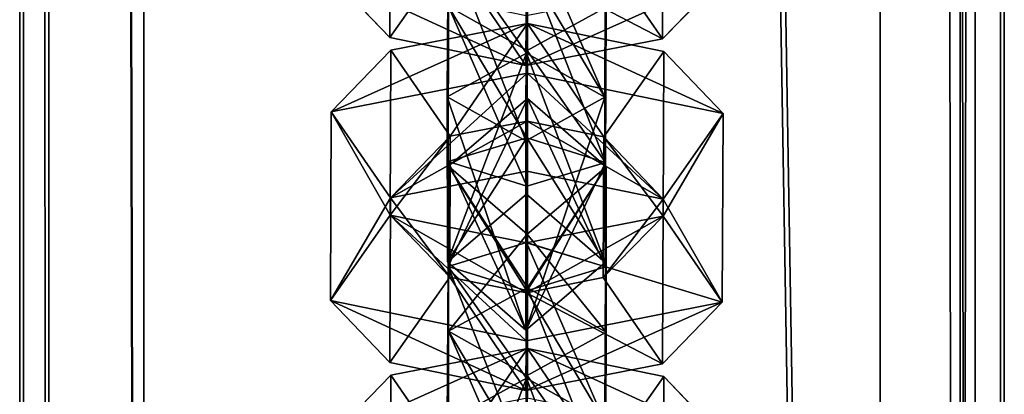
# Model space of a CAD drawing. Units: millimetres. Extents: x -1181 to 1181, y -1475 to 1475.
# Drawn here: x -26 to 14, y -688 to -673 of the extents above; entities that cross this region are included whole.
import ezdxf

# ---------------------------------------------------------------- set-up
doc = ezdxf.new("R2010")
doc.units = ezdxf.units.MM
doc.layers.get('0').update_dxf_attribs({"color": 250})

msp = doc.modelspace()

# ---------------------------------------------------------------- linework, layer by layer
at = {"color": 250}
for p, q in [((-24.373, 918.277, 2685.53), (-24.374, -920.726, 2685.39)), ((-20.543, -921.076, 2683.69), (-20.543, 918.593, 2683.69)), ((9.157, -921.076, 2683.69), (9.157, 918.593, 2683.69)), ((12.988, 918.277, 2685.53), (12.987, -920.726, 2685.39)), ((-25.543, 917.728, 2688.74), (-25.543, -920.064, 2688.61)), ((14.157, 917.729, 2688.74), (14.157, -920.064, 2688.61)), ((-25.543, -905.636, 2758.81), (-25.543, 905.766, 2758.68)), ((14.157, -905.637, 2758.81), (14.157, 905.765, 2758.68)), ((-24.374, -904.977, 2762.02), (-24.373, 905.218, 2761.88)), ((-20.543, 904.9, 2763.73), (-20.543, -904.624, 2763.73)), ((9.157, -904.623, 2763.73), (9.157, 904.901, 2763.73)), ((12.371, 905.113, 2762.5), (12.371, -904.849, 2762.64)), ((-10.623, -673.705, 2414.28), (-10.598, -667.058, 2396.43)), ((0.396, -667.114, 2396.43), (0.371, -673.752, 2414.28)), ((-5.087, -674.225, 2433.58), (-5.087, -668.53, 2418.34)), ((-5.129, -677.864, 2411.89), (-5.104, -668.864, 2410.39)), ((-8.269, -669.827, 2412.98), (-8.301, -676.091, 2414.03)), ((-1.952, -676.11, 2414.03), (-1.919, -669.845, 2412.98)), ((-8.206, -670.26, 2414.09), (-10.623, -673.705, 2414.28)), ((0.371, -673.752, 2414.28), (-2.015, -670.28, 2414.09)), ((-5.113, -670.893, 2415.77), (-5.135, -674.835, 2417.26)), ((-5.094, -670.808, 2415.58), (-5.115, -674.33, 2416.17)), ((-5.063, -670.696, 2437.86), (-5.099, -679.692, 2439.38)), ((-13.017, -671.203, 2416.69), (-10.623, -673.705, 2414.28)), ((2.785, -671.272, 2416.68), (0.371, -673.752, 2414.28)), ((-8.273, -678.71, 2436.78), (-8.25, -672.447, 2435.73)), ((-8.25, -672.447, 2435.73), (-5.087, -674.225, 2433.58)), ((-1.9, -672.475, 2435.72), (-5.087, -674.225, 2433.58)), ((-1.9, -672.475, 2435.72), (-1.923, -678.739, 2436.77)), ((-5.135, -674.835, 2417.26), (-5.119, -672.826, 2420.97)), ((-5.072, -673.14, 2430.9), (-10.578, -674.214, 2433.88)), ((-5.072, -673.14, 2430.9), (-5.088, -677.083, 2432.4)), ((-5.076, -675.14, 2427.2), (-5.072, -673.14, 2430.9)), ((0.425, -674.268, 2433.88), (-5.072, -673.14, 2430.9)), ((-5.135, -674.835, 2417.26), (-10.623, -673.705, 2414.28)), ((0.371, -673.752, 2414.28), (-5.135, -674.835, 2417.26)), ((-10.578, -674.214, 2433.88), (-12.988, -676.702, 2431.47)), ((-10.599, -680.863, 2451.74), (-10.578, -674.214, 2433.88)), ((-8.184, -677.684, 2434.07), (-10.578, -674.214, 2433.88)), ((-5.115, -674.33, 2416.17), (-8.301, -676.091, 2414.03)), ((-1.952, -676.11, 2414.03), (-5.115, -674.33, 2416.17)), ((-5.115, -674.33, 2416.17), (-5.106, -680.025, 2431.42)), ((-5.098, -677.752, 2434.18), (-5.087, -674.225, 2433.58)), ((-1.99, -677.714, 2434.08), (0.425, -674.268, 2433.88)), ((0.425, -674.268, 2433.88), (0.4, -680.906, 2451.73)), ((2.816, -676.772, 2431.47), (0.425, -674.268, 2433.88)), ((-12.988, -676.702, 2431.47), (-5.076, -675.14, 2427.2)), ((-5.092, -679.09, 2428.69), (-5.076, -675.14, 2427.2)), ((-5.076, -675.14, 2427.2), (2.816, -676.772, 2431.47)), ((-8.293, -682.753, 2431.89), (-8.301, -676.091, 2414.03)), ((-8.301, -676.091, 2414.03), (-5.129, -677.864, 2411.89)), ((-5.063, -676.167, 2452.66), (-8.25, -678.89, 2453.13)), ((-1.952, -676.11, 2414.03), (-5.129, -677.864, 2411.89)), ((-5.104, -681.97, 2445.63), (-5.063, -676.167, 2452.66)), ((-5.063, -683.802, 2473.11), (-5.063, -676.167, 2452.66)), ((-1.9, -678.918, 2453.12), (-5.063, -676.167, 2452.66)), ((-1.943, -682.772, 2431.87), (-1.952, -676.11, 2414.03)), ((-12.988, -676.702, 2431.47), (-13.017, -684.31, 2451.93)), ((-10.598, -680.164, 2431.67), (-12.988, -676.702, 2431.47)), ((0.396, -680.22, 2431.67), (2.816, -676.772, 2431.47)), ((2.785, -684.378, 2451.93), (2.816, -676.772, 2431.47)), ((-5.088, -677.083, 2432.4), (-8.184, -677.684, 2434.07)), ((-5.088, -677.083, 2432.4), (-5.092, -679.09, 2428.69)), ((-1.99, -677.714, 2434.08), (-5.088, -677.083, 2432.4)), ((-10.598, -680.164, 2431.67), (-8.184, -677.684, 2434.07)), ((-8.273, -678.71, 2436.78), (-5.098, -677.752, 2434.18)), ((-8.184, -677.684, 2434.07), (-8.206, -683.367, 2449.33)), ((-5.129, -677.864, 2411.89), (-5.129, -685.5, 2432.34)), ((-5.106, -680.025, 2431.42), (-5.098, -677.752, 2434.18)), ((-5.098, -677.752, 2434.18), (-1.923, -678.739, 2436.77)), ((-2.015, -683.387, 2449.33), (-1.99, -677.714, 2434.08)), ((-1.99, -677.714, 2434.08), (0.396, -680.22, 2431.67)), ((-8.293, -682.753, 2431.89), (-8.273, -678.71, 2436.78)), ((-5.099, -679.692, 2439.38), (-8.273, -678.71, 2436.78)), ((-1.923, -678.739, 2436.77), (-5.099, -679.692, 2439.38)), ((-1.923, -678.739, 2436.77), (-1.943, -682.772, 2431.87)), ((-10.598, -680.164, 2431.67), (-5.092, -679.09, 2428.69)), ((-8.25, -678.89, 2453.13), (-8.269, -682.932, 2448.23)), ((-8.25, -678.89, 2453.13), (-8.25, -685.553, 2470.97)), ((-5.087, -681.636, 2453.58), (-8.25, -678.89, 2453.13)), ((0.396, -680.22, 2431.67), (-5.092, -679.09, 2428.69)), ((-5.087, -681.636, 2453.58), (-1.9, -678.918, 2453.12)), ((-1.9, -678.918, 2453.12), (-1.919, -682.952, 2448.22)), ((-1.9, -678.918, 2453.12), (-1.9, -685.581, 2470.96)), ((-8.293, -682.753, 2431.89), (-5.106, -680.025, 2431.42)), ((-5.099, -679.692, 2439.38), (-5.129, -685.5, 2432.34)), ((-5.106, -680.025, 2431.42), (-1.943, -682.772, 2431.87)), ((-10.623, -686.812, 2449.52), (-10.598, -680.164, 2431.67)), ((0.396, -680.22, 2431.67), (0.371, -686.859, 2449.52)), ((-13.017, -684.31, 2451.93), (-10.599, -680.863, 2451.74)), ((-10.599, -680.863, 2451.74), (-8.206, -683.367, 2449.33)), ((-10.599, -680.863, 2451.74), (-5.105, -681.989, 2454.71)), ((-5.105, -681.989, 2454.71), (0.4, -680.906, 2451.73)), ((0.4, -680.906, 2451.73), (-2.015, -683.387, 2449.33)), ((0.4, -680.906, 2451.73), (2.785, -684.378, 2451.93)), ((-5.087, -681.636, 2453.58), (-5.094, -683.914, 2450.82)), ((-5.087, -687.331, 2468.83), (-5.087, -681.636, 2453.58)), ((-5.104, -681.97, 2445.63), (-8.269, -682.932, 2448.23)), ((-5.129, -690.971, 2447.13), (-5.104, -681.97, 2445.63)), ((-5.119, -685.933, 2456.21), (-5.105, -681.989, 2454.71)), ((-5.105, -681.989, 2454.71), (-5.113, -683.999, 2451.01)), ((-1.919, -682.952, 2448.22), (-5.104, -681.97, 2445.63)), ((-5.129, -685.5, 2432.34), (-8.293, -682.753, 2431.89)), ((-5.129, -685.5, 2432.34), (-1.943, -682.772, 2431.87)), ((-8.269, -682.932, 2448.23), (-8.301, -689.198, 2449.28)), ((-8.269, -682.932, 2448.23), (-5.094, -683.914, 2450.82)), ((-5.094, -683.914, 2450.82), (-1.919, -682.952, 2448.22)), ((-1.952, -689.216, 2449.27), (-1.919, -682.952, 2448.22)), ((-8.206, -683.367, 2449.33), (-10.623, -686.812, 2449.52)), ((-8.206, -683.367, 2449.33), (-5.113, -683.999, 2451.01)), ((-5.113, -683.999, 2451.01), (-2.015, -683.387, 2449.33)), ((0.371, -686.859, 2449.52), (-2.015, -683.387, 2449.33)), ((-8.25, -685.553, 2470.97), (-5.063, -683.802, 2473.11)), ((-5.113, -683.999, 2451.01), (-5.135, -687.942, 2452.5)), ((-5.094, -683.914, 2450.82), (-5.115, -687.437, 2451.41)), ((-5.063, -683.802, 2473.11), (-5.099, -692.798, 2474.62)), ((-5.063, -683.802, 2473.11), (-1.9, -685.581, 2470.96)), ((-13.017, -684.31, 2451.93), (-10.623, -686.812, 2449.52)), ((-5.119, -685.933, 2456.21), (-13.017, -684.31, 2451.93)), ((2.785, -684.378, 2451.93), (-5.119, -685.933, 2456.21)), ((2.785, -684.378, 2451.93), (0.371, -686.859, 2449.52)), ((-8.273, -691.816, 2472.02), (-8.25, -685.553, 2470.97)), ((-8.25, -685.553, 2470.97), (-5.087, -687.331, 2468.83)), ((-1.9, -685.581, 2470.96), (-5.087, -687.331, 2468.83)), ((-1.9, -685.581, 2470.96), (-1.923, -691.845, 2472.01)), ((-5.135, -687.942, 2452.5), (-5.119, -685.933, 2456.21)), ((-5.072, -686.246, 2466.15), (-10.578, -687.32, 2469.12)), ((-5.072, -686.246, 2466.15), (-5.088, -690.189, 2467.64)), ((-5.076, -688.246, 2462.44), (-5.072, -686.246, 2466.15)), ((0.425, -687.374, 2469.12), (-5.072, -686.246, 2466.15)), ((-5.135, -687.942, 2452.5), (-10.623, -686.812, 2449.52)), ((0.371, -686.859, 2449.52), (-5.135, -687.942, 2452.5)), ((-10.578, -687.32, 2469.12), (-12.988, -689.809, 2466.72)), ((-10.599, -693.97, 2486.98), (-10.578, -687.32, 2469.12)), ((-8.184, -690.791, 2469.32), (-10.578, -687.32, 2469.12)), ((-5.115, -687.437, 2451.41), (-8.301, -689.198, 2449.28)), ((-1.952, -689.216, 2449.27), (-5.115, -687.437, 2451.41)), ((-5.115, -687.437, 2451.41), (-5.106, -693.132, 2466.66)), ((-5.098, -690.859, 2469.42), (-5.087, -687.331, 2468.83)), ((-1.99, -690.821, 2469.32), (0.425, -687.374, 2469.12)), ((0.425, -687.374, 2469.12), (0.4, -694.013, 2486.97)), ((2.816, -689.879, 2466.72), (0.425, -687.374, 2469.12))]:
    msp.add_line(p, q, dxfattribs=at)

# ---------------------------------------------------------------- meshes
mesh = msp.add_polyface(dxfattribs=at)
corners = [(-25.543, -920.064, 2688.61), (-24.373, 918.277, 2685.53), (-24.374, -920.726, 2685.39), (-25.543, 917.728, 2688.74)]
mesh.append_faces([[corners[k] for k in face] for face in [(0, 1, 2), (1, 0, 3)]], dxfattribs={"vtx0": -1, "color": 250})
mesh = msp.add_polyface(dxfattribs=at)
corners = [(-20.543, -921.076, 2683.69), (-24.374, -920.726, 2685.39), (-24.373, 918.277, 2685.53)]
mesh.append_faces([[corners[k] for k in face] for face in [(0, 1, 2)]], dxfattribs={"color": 250})
mesh = msp.add_polyface(dxfattribs=at)
corners = [(-20.543, 918.593, 2683.69), (-20.543, -921.076, 2683.69), (-24.373, 918.277, 2685.53)]
mesh.append_faces([[corners[k] for k in face] for face in [(0, 1, 2)]], dxfattribs={"color": 250})
mesh = msp.add_polyface(dxfattribs=at)
corners = [(-20.543, 918.593, 2683.69), (9.157, -921.076, 2683.69), (-20.543, -921.076, 2683.69), (9.157, 918.593, 2683.69)]
mesh.append_faces([[corners[k] for k in face] for face in [(0, 1, 2), (1, 0, 3)]], dxfattribs={"vtx0": -1, "color": 250})
mesh = msp.add_polyface(dxfattribs=at)
corners = [(12.987, -920.726, 2685.39), (9.157, -921.076, 2683.69), (9.157, 918.593, 2683.69)]
mesh.append_faces([[corners[k] for k in face] for face in [(0, 1, 2)]], dxfattribs={"color": 250})
mesh = msp.add_polyface(dxfattribs=at)
corners = [(12.988, 918.277, 2685.53), (12.987, -920.726, 2685.39), (9.157, 918.593, 2683.69)]
mesh.append_faces([[corners[k] for k in face] for face in [(0, 1, 2)]], dxfattribs={"color": 250})
mesh = msp.add_polyface(dxfattribs=at)
corners = [(12.988, 918.277, 2685.53), (14.157, -920.064, 2688.61), (12.987, -920.726, 2685.39), (14.157, 917.729, 2688.74)]
mesh.append_faces([[corners[k] for k in face] for face in [(0, 1, 2), (1, 0, 3)]], dxfattribs={"vtx0": -1, "color": 250})
mesh = msp.add_polyface(dxfattribs=at)
corners = [(-25.543, -905.636, 2758.81), (-25.543, 917.728, 2688.74), (-25.543, -920.064, 2688.61), (-25.543, 905.766, 2758.68)]
mesh.append_faces([[corners[k] for k in face] for face in [(0, 1, 2), (1, 0, 3)]], dxfattribs={"vtx0": -1, "color": 250})
mesh = msp.add_polyface(dxfattribs=at)
corners = [(14.157, 917.729, 2688.74), (14.157, -905.637, 2758.81), (14.157, -920.064, 2688.61), (14.157, 905.765, 2758.68)]
mesh.append_faces([[corners[k] for k in face] for face in [(0, 1, 2), (1, 0, 3)]], dxfattribs={"vtx0": -1, "color": 250})
mesh = msp.add_polyface(dxfattribs=at)
corners = [(-24.374, -904.977, 2762.02), (-25.543, 905.766, 2758.68), (-25.543, -905.636, 2758.81), (-24.373, 905.218, 2761.88)]
mesh.append_faces([[corners[k] for k in face] for face in [(0, 1, 2), (1, 0, 3)]], dxfattribs={"vtx0": -1, "color": 250})
mesh = msp.add_polyface(dxfattribs=at)
corners = [(14.157, 905.765, 2758.68), (12.371, -904.849, 2762.64), (14.157, -905.637, 2758.81), (12.371, 905.113, 2762.5)]
mesh.append_faces([[corners[k] for k in face] for face in [(0, 1, 2), (1, 0, 3)]], dxfattribs={"vtx0": -1, "color": 250})
mesh = msp.add_polyface(dxfattribs=at)
corners = [(-20.543, -904.624, 2763.73), (-24.373, 905.218, 2761.88), (-24.374, -904.977, 2762.02)]
mesh.append_faces([[corners[k] for k in face] for face in [(0, 1, 2)]], dxfattribs={"color": 250})
mesh = msp.add_polyface(dxfattribs=at)
corners = [(-20.543, 904.9, 2763.73), (-24.373, 905.218, 2761.88), (-20.543, -904.624, 2763.73)]
mesh.append_faces([[corners[k] for k in face] for face in [(0, 1, 2)]], dxfattribs={"color": 250})
mesh = msp.add_polyface(dxfattribs=at)
corners = [(9.157, -904.623, 2763.73), (-20.543, 904.9, 2763.73), (-20.543, -904.624, 2763.73), (9.157, 904.901, 2763.73)]
mesh.append_faces([[corners[k] for k in face] for face in [(0, 1, 2), (1, 0, 3)]], dxfattribs={"vtx0": -1, "color": 250})
mesh = msp.add_polyface(dxfattribs=at)
corners = [(12.371, 905.113, 2762.5), (9.157, 904.901, 2763.73), (12.371, -904.849, 2762.64)]
mesh.append_faces([[corners[k] for k in face] for face in [(0, 1, 2)]], dxfattribs={"color": 250})
mesh = msp.add_polyface(dxfattribs=at)
corners = [(12.371, -904.849, 2762.64), (9.157, 904.901, 2763.73), (9.157, -904.623, 2763.73)]
mesh.append_faces([[corners[k] for k in face] for face in [(0, 1, 2)]], dxfattribs={"color": 250})
mesh = msp.add_polyface(dxfattribs=at)
corners = [(-13.017, -671.203, 2416.69), (-10.598, -667.058, 2396.43), (-10.623, -673.705, 2414.28), (-12.988, -663.597, 2396.23)]
mesh.append_faces([[corners[k] for k in face] for face in [(0, 1, 2), (1, 0, 3)]], dxfattribs={"vtx0": -1, "color": 250})
mesh = msp.add_polyface(dxfattribs=at)
corners = [(0.396, -667.114, 2396.43), (2.785, -671.272, 2416.68), (0.371, -673.752, 2414.28), (2.816, -663.666, 2396.23)]
mesh.append_faces([[corners[k] for k in face] for face in [(0, 1, 2), (1, 0, 3)]], dxfattribs={"vtx0": -1, "color": 250})
mesh = msp.add_polyface(dxfattribs=at)
corners = [(-10.598, -667.058, 2396.43), (-8.206, -670.26, 2414.09), (-10.623, -673.705, 2414.28), (-8.184, -664.578, 2398.83)]
mesh.append_faces([[corners[k] for k in face] for face in [(0, 1, 2), (1, 0, 3)]], dxfattribs={"vtx0": -1, "color": 250})
mesh = msp.add_polyface(dxfattribs=at)
corners = [(-2.015, -670.28, 2414.09), (0.396, -667.114, 2396.43), (0.371, -673.752, 2414.28), (-1.99, -664.608, 2398.83)]
mesh.append_faces([[corners[k] for k in face] for face in [(0, 1, 2), (1, 0, 3)]], dxfattribs={"vtx0": -1, "color": 250})
mesh = msp.add_polyface(dxfattribs=at)
corners = [(-5.087, -668.53, 2418.34), (-8.25, -672.447, 2435.73), (-8.25, -665.783, 2417.89), (-5.087, -674.225, 2433.58)]
mesh.append_faces([[corners[k] for k in face] for face in [(0, 1, 2), (1, 0, 3)]], dxfattribs={"vtx0": -1, "color": 250})
mesh = msp.add_polyface(dxfattribs=at)
corners = [(-1.9, -672.475, 2435.72), (-5.087, -668.53, 2418.34), (-1.9, -665.812, 2417.88), (-5.087, -674.225, 2433.58)]
mesh.append_faces([[corners[k] for k in face] for face in [(0, 1, 2), (1, 0, 3)]], dxfattribs={"vtx0": -1, "color": 250})
mesh = msp.add_polyface(dxfattribs=at)
corners = [(-8.269, -669.827, 2412.98), (-5.129, -677.864, 2411.89), (-8.301, -676.091, 2414.03), (-5.104, -668.864, 2410.39)]
mesh.append_faces([[corners[k] for k in face] for face in [(0, 1, 2), (1, 0, 3)]], dxfattribs={"vtx0": -1, "color": 250})
mesh = msp.add_polyface(dxfattribs=at)
corners = [(-5.104, -668.864, 2410.39), (-1.952, -676.11, 2414.03), (-5.129, -677.864, 2411.89), (-1.919, -669.845, 2412.98)]
mesh.append_faces([[corners[k] for k in face] for face in [(0, 1, 2), (1, 0, 3)]], dxfattribs={"vtx0": -1, "color": 250})
mesh = msp.add_polyface(dxfattribs=at)
corners = [(-5.115, -674.33, 2416.17), (-8.269, -669.827, 2412.98), (-8.301, -676.091, 2414.03), (-5.094, -670.808, 2415.58)]
mesh.append_faces([[corners[k] for k in face] for face in [(0, 1, 2), (1, 0, 3)]], dxfattribs={"vtx0": -1, "color": 250})
mesh = msp.add_polyface(dxfattribs=at)
corners = [(-1.952, -676.11, 2414.03), (-5.094, -670.808, 2415.58), (-5.115, -674.33, 2416.17), (-1.919, -669.845, 2412.98)]
mesh.append_faces([[corners[k] for k in face] for face in [(0, 1, 2), (1, 0, 3)]], dxfattribs={"vtx0": -1, "color": 250})
mesh = msp.add_polyface(dxfattribs=at)
corners = [(-8.206, -670.26, 2414.09), (-5.135, -674.835, 2417.26), (-10.623, -673.705, 2414.28), (-5.113, -670.893, 2415.77)]
mesh.append_faces([[corners[k] for k in face] for face in [(0, 1, 2), (1, 0, 3)]], dxfattribs={"vtx0": -1, "color": 250})
mesh = msp.add_polyface(dxfattribs=at)
corners = [(-5.113, -670.893, 2415.77), (0.371, -673.752, 2414.28), (-5.135, -674.835, 2417.26), (-2.015, -670.28, 2414.09)]
mesh.append_faces([[corners[k] for k in face] for face in [(0, 1, 2), (1, 0, 3)]], dxfattribs={"vtx0": -1, "color": 250})
mesh = msp.add_polyface(dxfattribs=at)
corners = [(-5.099, -679.692, 2439.38), (-8.25, -672.447, 2435.73), (-8.273, -678.71, 2436.78), (-5.063, -670.696, 2437.86)]
mesh.append_faces([[corners[k] for k in face] for face in [(0, 1, 2), (1, 0, 3)]], dxfattribs={"vtx0": -1, "color": 250})
mesh = msp.add_polyface(dxfattribs=at)
corners = [(-1.923, -678.739, 2436.77), (-5.063, -670.696, 2437.86), (-5.099, -679.692, 2439.38), (-1.9, -672.475, 2435.72)]
mesh.append_faces([[corners[k] for k in face] for face in [(0, 1, 2), (1, 0, 3)]], dxfattribs={"vtx0": -1, "color": 250})
mesh = msp.add_polyface(dxfattribs=at)
corners = [(-5.135, -674.835, 2417.26), (-13.017, -671.203, 2416.69), (-10.623, -673.705, 2414.28), (-5.119, -672.826, 2420.97)]
mesh.append_faces([[corners[k] for k in face] for face in [(0, 1, 2), (1, 0, 3)]], dxfattribs={"vtx0": -1, "color": 250})
mesh = msp.add_polyface(dxfattribs=at)
corners = [(2.785, -671.272, 2416.68), (-5.135, -674.835, 2417.26), (0.371, -673.752, 2414.28), (-5.119, -672.826, 2420.97)]
mesh.append_faces([[corners[k] for k in face] for face in [(0, 1, 2), (1, 0, 3)]], dxfattribs={"vtx0": -1, "color": 250})
mesh = msp.add_polyface(dxfattribs=at)
corners = [(-8.25, -672.447, 2435.73), (-5.098, -677.752, 2434.18), (-8.273, -678.71, 2436.78), (-5.087, -674.225, 2433.58)]
mesh.append_faces([[corners[k] for k in face] for face in [(0, 1, 2), (1, 0, 3)]], dxfattribs={"vtx0": -1, "color": 250})
mesh = msp.add_polyface(dxfattribs=at)
corners = [(-5.087, -674.225, 2433.58), (-1.923, -678.739, 2436.77), (-5.098, -677.752, 2434.18), (-1.9, -672.475, 2435.72)]
mesh.append_faces([[corners[k] for k in face] for face in [(0, 1, 2), (1, 0, 3)]], dxfattribs={"vtx0": -1, "color": 250})
mesh = msp.add_polyface(dxfattribs=at)
corners = [(-12.988, -676.702, 2431.47), (-5.072, -673.14, 2430.9), (-5.076, -675.14, 2427.2), (-10.578, -674.214, 2433.88)]
mesh.append_faces([[corners[k] for k in face] for face in [(0, 1, 2), (1, 0, 3)]], dxfattribs={"vtx0": -1, "color": 250})
mesh = msp.add_polyface(dxfattribs=at)
corners = [(-8.184, -677.684, 2434.07), (-5.072, -673.14, 2430.9), (-10.578, -674.214, 2433.88), (-5.088, -677.083, 2432.4)]
mesh.append_faces([[corners[k] for k in face] for face in [(0, 1, 2), (1, 0, 3)]], dxfattribs={"vtx0": -1, "color": 250})
mesh = msp.add_polyface(dxfattribs=at)
corners = [(-1.99, -677.714, 2434.08), (-5.072, -673.14, 2430.9), (-5.088, -677.083, 2432.4), (0.425, -674.268, 2433.88)]
mesh.append_faces([[corners[k] for k in face] for face in [(0, 1, 2), (1, 0, 3)]], dxfattribs={"vtx0": -1, "color": 250})
mesh = msp.add_polyface(dxfattribs=at)
corners = [(-5.072, -673.14, 2430.9), (2.816, -676.772, 2431.47), (-5.076, -675.14, 2427.2), (0.425, -674.268, 2433.88)]
mesh.append_faces([[corners[k] for k in face] for face in [(0, 1, 2), (1, 0, 3)]], dxfattribs={"vtx0": -1, "color": 250})
mesh = msp.add_polyface(dxfattribs=at)
corners = [(-10.599, -680.863, 2451.74), (-12.988, -676.702, 2431.47), (-13.017, -684.31, 2451.93), (-10.578, -674.214, 2433.88)]
mesh.append_faces([[corners[k] for k in face] for face in [(0, 1, 2), (1, 0, 3)]], dxfattribs={"vtx0": -1, "color": 250})
mesh = msp.add_polyface(dxfattribs=at)
corners = [(-8.184, -677.684, 2434.07), (-10.599, -680.863, 2451.74), (-8.206, -683.367, 2449.33), (-10.578, -674.214, 2433.88)]
mesh.append_faces([[corners[k] for k in face] for face in [(0, 1, 2), (1, 0, 3)]], dxfattribs={"vtx0": -1, "color": 250})
mesh = msp.add_polyface(dxfattribs=at)
corners = [(-8.293, -682.753, 2431.89), (-5.115, -674.33, 2416.17), (-8.301, -676.091, 2414.03), (-5.106, -680.025, 2431.42)]
mesh.append_faces([[corners[k] for k in face] for face in [(0, 1, 2), (1, 0, 3)]], dxfattribs={"vtx0": -1, "color": 250})
mesh = msp.add_polyface(dxfattribs=at)
corners = [(-5.115, -674.33, 2416.17), (-1.943, -682.772, 2431.87), (-1.952, -676.11, 2414.03), (-5.106, -680.025, 2431.42)]
mesh.append_faces([[corners[k] for k in face] for face in [(0, 1, 2), (1, 0, 3)]], dxfattribs={"vtx0": -1, "color": 250})
mesh = msp.add_polyface(dxfattribs=at)
corners = [(0.4, -680.906, 2451.73), (-1.99, -677.714, 2434.08), (-2.015, -683.387, 2449.33), (0.425, -674.268, 2433.88)]
mesh.append_faces([[corners[k] for k in face] for face in [(0, 1, 2), (1, 0, 3)]], dxfattribs={"vtx0": -1, "color": 250})
mesh = msp.add_polyface(dxfattribs=at)
corners = [(2.816, -676.772, 2431.47), (0.4, -680.906, 2451.73), (2.785, -684.378, 2451.93), (0.425, -674.268, 2433.88)]
mesh.append_faces([[corners[k] for k in face] for face in [(0, 1, 2), (1, 0, 3)]], dxfattribs={"vtx0": -1, "color": 250})
mesh = msp.add_polyface(dxfattribs=at)
corners = [(-5.076, -675.14, 2427.2), (-10.598, -680.164, 2431.67), (-12.988, -676.702, 2431.47), (-5.092, -679.09, 2428.69)]
mesh.append_faces([[corners[k] for k in face] for face in [(0, 1, 2), (1, 0, 3)]], dxfattribs={"vtx0": -1, "color": 250})
mesh = msp.add_polyface(dxfattribs=at)
corners = [(-5.076, -675.14, 2427.2), (0.396, -680.22, 2431.67), (-5.092, -679.09, 2428.69), (2.816, -676.772, 2431.47)]
mesh.append_faces([[corners[k] for k in face] for face in [(0, 1, 2), (1, 0, 3)]], dxfattribs={"vtx0": -1, "color": 250})
mesh = msp.add_polyface(dxfattribs=at)
corners = [(-5.129, -685.5, 2432.34), (-8.301, -676.091, 2414.03), (-5.129, -677.864, 2411.89), (-8.293, -682.753, 2431.89)]
mesh.append_faces([[corners[k] for k in face] for face in [(0, 1, 2), (1, 0, 3)]], dxfattribs={"vtx0": -1, "color": 250})
mesh = msp.add_polyface(dxfattribs=at)
corners = [(-8.269, -682.932, 2448.23), (-5.063, -676.167, 2452.66), (-5.104, -681.97, 2445.63), (-8.25, -678.89, 2453.13)]
mesh.append_faces([[corners[k] for k in face] for face in [(0, 1, 2), (1, 0, 3)]], dxfattribs={"vtx0": -1, "color": 250})
mesh = msp.add_polyface(dxfattribs=at)
corners = [(-8.25, -678.89, 2453.13), (-5.063, -683.802, 2473.11), (-5.063, -676.167, 2452.66), (-8.25, -685.553, 2470.97)]
mesh.append_faces([[corners[k] for k in face] for face in [(0, 1, 2), (1, 0, 3)]], dxfattribs={"vtx0": -1, "color": 250})
mesh = msp.add_polyface(dxfattribs=at)
corners = [(-1.952, -676.11, 2414.03), (-5.129, -685.5, 2432.34), (-5.129, -677.864, 2411.89), (-1.943, -682.772, 2431.87)]
mesh.append_faces([[corners[k] for k in face] for face in [(0, 1, 2), (1, 0, 3)]], dxfattribs={"vtx0": -1, "color": 250})
mesh = msp.add_polyface(dxfattribs=at)
corners = [(-5.063, -676.167, 2452.66), (-1.919, -682.952, 2448.22), (-5.104, -681.97, 2445.63), (-1.9, -678.918, 2453.12)]
mesh.append_faces([[corners[k] for k in face] for face in [(0, 1, 2), (1, 0, 3)]], dxfattribs={"vtx0": -1, "color": 250})
mesh = msp.add_polyface(dxfattribs=at)
corners = [(-5.063, -683.802, 2473.11), (-1.9, -678.918, 2453.12), (-5.063, -676.167, 2452.66), (-1.9, -685.581, 2470.96)]
mesh.append_faces([[corners[k] for k in face] for face in [(0, 1, 2), (1, 0, 3)]], dxfattribs={"vtx0": -1, "color": 250})
mesh = msp.add_polyface(dxfattribs=at)
corners = [(-13.017, -684.31, 2451.93), (-10.598, -680.164, 2431.67), (-10.623, -686.812, 2449.52), (-12.988, -676.702, 2431.47)]
mesh.append_faces([[corners[k] for k in face] for face in [(0, 1, 2), (1, 0, 3)]], dxfattribs={"vtx0": -1, "color": 250})
mesh = msp.add_polyface(dxfattribs=at)
corners = [(0.396, -680.22, 2431.67), (2.785, -684.378, 2451.93), (0.371, -686.859, 2449.52), (2.816, -676.772, 2431.47)]
mesh.append_faces([[corners[k] for k in face] for face in [(0, 1, 2), (1, 0, 3)]], dxfattribs={"vtx0": -1, "color": 250})
mesh = msp.add_polyface(dxfattribs=at)
corners = [(-5.088, -677.083, 2432.4), (-10.598, -680.164, 2431.67), (-5.092, -679.09, 2428.69), (-8.184, -677.684, 2434.07)]
mesh.append_faces([[corners[k] for k in face] for face in [(0, 1, 2), (1, 0, 3)]], dxfattribs={"vtx0": -1, "color": 250})
mesh = msp.add_polyface(dxfattribs=at)
corners = [(0.396, -680.22, 2431.67), (-5.088, -677.083, 2432.4), (-5.092, -679.09, 2428.69), (-1.99, -677.714, 2434.08)]
mesh.append_faces([[corners[k] for k in face] for face in [(0, 1, 2), (1, 0, 3)]], dxfattribs={"vtx0": -1, "color": 250})
mesh = msp.add_polyface(dxfattribs=at)
corners = [(-10.598, -680.164, 2431.67), (-8.206, -683.367, 2449.33), (-10.623, -686.812, 2449.52), (-8.184, -677.684, 2434.07)]
mesh.append_faces([[corners[k] for k in face] for face in [(0, 1, 2), (1, 0, 3)]], dxfattribs={"vtx0": -1, "color": 250})
mesh = msp.add_polyface(dxfattribs=at)
corners = [(-8.293, -682.753, 2431.89), (-5.098, -677.752, 2434.18), (-5.106, -680.025, 2431.42), (-8.273, -678.71, 2436.78)]
mesh.append_faces([[corners[k] for k in face] for face in [(0, 1, 2), (1, 0, 3)]], dxfattribs={"vtx0": -1, "color": 250})
mesh = msp.add_polyface(dxfattribs=at)
corners = [(-5.098, -677.752, 2434.18), (-1.943, -682.772, 2431.87), (-5.106, -680.025, 2431.42), (-1.923, -678.739, 2436.77)]
mesh.append_faces([[corners[k] for k in face] for face in [(0, 1, 2), (1, 0, 3)]], dxfattribs={"vtx0": -1, "color": 250})
mesh = msp.add_polyface(dxfattribs=at)
corners = [(-2.015, -683.387, 2449.33), (0.396, -680.22, 2431.67), (0.371, -686.859, 2449.52), (-1.99, -677.714, 2434.08)]
mesh.append_faces([[corners[k] for k in face] for face in [(0, 1, 2), (1, 0, 3)]], dxfattribs={"vtx0": -1, "color": 250})
mesh = msp.add_polyface(dxfattribs=at)
corners = [(-5.129, -685.5, 2432.34), (-8.273, -678.71, 2436.78), (-8.293, -682.753, 2431.89), (-5.099, -679.692, 2439.38)]
mesh.append_faces([[corners[k] for k in face] for face in [(0, 1, 2), (1, 0, 3)]], dxfattribs={"vtx0": -1, "color": 250})
mesh = msp.add_polyface(dxfattribs=at)
corners = [(-1.923, -678.739, 2436.77), (-5.129, -685.5, 2432.34), (-1.943, -682.772, 2431.87), (-5.099, -679.692, 2439.38)]
mesh.append_faces([[corners[k] for k in face] for face in [(0, 1, 2), (1, 0, 3)]], dxfattribs={"vtx0": -1, "color": 250})
mesh = msp.add_polyface(dxfattribs=at)
corners = [(-5.094, -683.914, 2450.82), (-8.25, -678.89, 2453.13), (-8.269, -682.932, 2448.23), (-5.087, -681.636, 2453.58)]
mesh.append_faces([[corners[k] for k in face] for face in [(0, 1, 2), (1, 0, 3)]], dxfattribs={"vtx0": -1, "color": 250})
mesh = msp.add_polyface(dxfattribs=at)
corners = [(-5.087, -681.636, 2453.58), (-8.25, -685.553, 2470.97), (-8.25, -678.89, 2453.13), (-5.087, -687.331, 2468.83)]
mesh.append_faces([[corners[k] for k in face] for face in [(0, 1, 2), (1, 0, 3)]], dxfattribs={"vtx0": -1, "color": 250})
mesh = msp.add_polyface(dxfattribs=at)
corners = [(-1.9, -678.918, 2453.12), (-5.094, -683.914, 2450.82), (-1.919, -682.952, 2448.22), (-5.087, -681.636, 2453.58)]
mesh.append_faces([[corners[k] for k in face] for face in [(0, 1, 2), (1, 0, 3)]], dxfattribs={"vtx0": -1, "color": 250})
mesh = msp.add_polyface(dxfattribs=at)
corners = [(-1.9, -685.581, 2470.96), (-5.087, -681.636, 2453.58), (-1.9, -678.918, 2453.12), (-5.087, -687.331, 2468.83)]
mesh.append_faces([[corners[k] for k in face] for face in [(0, 1, 2), (1, 0, 3)]], dxfattribs={"vtx0": -1, "color": 250})
mesh = msp.add_polyface(dxfattribs=at)
corners = [(-5.119, -685.933, 2456.21), (-10.599, -680.863, 2451.74), (-13.017, -684.31, 2451.93), (-5.105, -681.989, 2454.71)]
mesh.append_faces([[corners[k] for k in face] for face in [(0, 1, 2), (1, 0, 3)]], dxfattribs={"vtx0": -1, "color": 250})
mesh = msp.add_polyface(dxfattribs=at)
corners = [(-10.599, -680.863, 2451.74), (-5.113, -683.999, 2451.01), (-8.206, -683.367, 2449.33), (-5.105, -681.989, 2454.71)]
mesh.append_faces([[corners[k] for k in face] for face in [(0, 1, 2), (1, 0, 3)]], dxfattribs={"vtx0": -1, "color": 250})
mesh = msp.add_polyface(dxfattribs=at)
corners = [(2.785, -684.378, 2451.93), (-5.105, -681.989, 2454.71), (-5.119, -685.933, 2456.21), (0.4, -680.906, 2451.73)]
mesh.append_faces([[corners[k] for k in face] for face in [(0, 1, 2), (1, 0, 3)]], dxfattribs={"vtx0": -1, "color": 250})
mesh = msp.add_polyface(dxfattribs=at)
corners = [(-5.113, -683.999, 2451.01), (0.4, -680.906, 2451.73), (-2.015, -683.387, 2449.33), (-5.105, -681.989, 2454.71)]
mesh.append_faces([[corners[k] for k in face] for face in [(0, 1, 2), (1, 0, 3)]], dxfattribs={"vtx0": -1, "color": 250})
mesh = msp.add_polyface(dxfattribs=at)
corners = [(-8.269, -682.932, 2448.23), (-5.129, -690.971, 2447.13), (-8.301, -689.198, 2449.28), (-5.104, -681.97, 2445.63)]
mesh.append_faces([[corners[k] for k in face] for face in [(0, 1, 2), (1, 0, 3)]], dxfattribs={"vtx0": -1, "color": 250})
mesh = msp.add_polyface(dxfattribs=at)
corners = [(-5.104, -681.97, 2445.63), (-1.952, -689.216, 2449.27), (-5.129, -690.971, 2447.13), (-1.919, -682.952, 2448.22)]
mesh.append_faces([[corners[k] for k in face] for face in [(0, 1, 2), (1, 0, 3)]], dxfattribs={"vtx0": -1, "color": 250})
mesh = msp.add_polyface(dxfattribs=at)
corners = [(-5.115, -687.437, 2451.41), (-8.269, -682.932, 2448.23), (-8.301, -689.198, 2449.28), (-5.094, -683.914, 2450.82)]
mesh.append_faces([[corners[k] for k in face] for face in [(0, 1, 2), (1, 0, 3)]], dxfattribs={"vtx0": -1, "color": 250})
mesh = msp.add_polyface(dxfattribs=at)
corners = [(-1.952, -689.216, 2449.27), (-5.094, -683.914, 2450.82), (-5.115, -687.437, 2451.41), (-1.919, -682.952, 2448.22)]
mesh.append_faces([[corners[k] for k in face] for face in [(0, 1, 2), (1, 0, 3)]], dxfattribs={"vtx0": -1, "color": 250})
mesh = msp.add_polyface(dxfattribs=at)
corners = [(-8.206, -683.367, 2449.33), (-5.135, -687.942, 2452.5), (-10.623, -686.812, 2449.52), (-5.113, -683.999, 2451.01)]
mesh.append_faces([[corners[k] for k in face] for face in [(0, 1, 2), (1, 0, 3)]], dxfattribs={"vtx0": -1, "color": 250})
mesh = msp.add_polyface(dxfattribs=at)
corners = [(-5.113, -683.999, 2451.01), (0.371, -686.859, 2449.52), (-5.135, -687.942, 2452.5), (-2.015, -683.387, 2449.33)]
mesh.append_faces([[corners[k] for k in face] for face in [(0, 1, 2), (1, 0, 3)]], dxfattribs={"vtx0": -1, "color": 250})
mesh = msp.add_polyface(dxfattribs=at)
corners = [(-5.099, -692.798, 2474.62), (-8.25, -685.553, 2470.97), (-8.273, -691.816, 2472.02), (-5.063, -683.802, 2473.11)]
mesh.append_faces([[corners[k] for k in face] for face in [(0, 1, 2), (1, 0, 3)]], dxfattribs={"vtx0": -1, "color": 250})
mesh = msp.add_polyface(dxfattribs=at)
corners = [(-1.923, -691.845, 2472.01), (-5.063, -683.802, 2473.11), (-5.099, -692.798, 2474.62), (-1.9, -685.581, 2470.96)]
mesh.append_faces([[corners[k] for k in face] for face in [(0, 1, 2), (1, 0, 3)]], dxfattribs={"vtx0": -1, "color": 250})
mesh = msp.add_polyface(dxfattribs=at)
corners = [(-5.135, -687.942, 2452.5), (-13.017, -684.31, 2451.93), (-10.623, -686.812, 2449.52), (-5.119, -685.933, 2456.21)]
mesh.append_faces([[corners[k] for k in face] for face in [(0, 1, 2), (1, 0, 3)]], dxfattribs={"vtx0": -1, "color": 250})
mesh = msp.add_polyface(dxfattribs=at)
corners = [(2.785, -684.378, 2451.93), (-5.135, -687.942, 2452.5), (0.371, -686.859, 2449.52), (-5.119, -685.933, 2456.21)]
mesh.append_faces([[corners[k] for k in face] for face in [(0, 1, 2), (1, 0, 3)]], dxfattribs={"vtx0": -1, "color": 250})
mesh = msp.add_polyface(dxfattribs=at)
corners = [(-8.25, -685.553, 2470.97), (-5.098, -690.859, 2469.42), (-8.273, -691.816, 2472.02), (-5.087, -687.331, 2468.83)]
mesh.append_faces([[corners[k] for k in face] for face in [(0, 1, 2), (1, 0, 3)]], dxfattribs={"vtx0": -1, "color": 250})
mesh = msp.add_polyface(dxfattribs=at)
corners = [(-5.087, -687.331, 2468.83), (-1.923, -691.845, 2472.01), (-5.098, -690.859, 2469.42), (-1.9, -685.581, 2470.96)]
mesh.append_faces([[corners[k] for k in face] for face in [(0, 1, 2), (1, 0, 3)]], dxfattribs={"vtx0": -1, "color": 250})
mesh = msp.add_polyface(dxfattribs=at)
corners = [(-12.988, -689.809, 2466.72), (-5.072, -686.246, 2466.15), (-5.076, -688.246, 2462.44), (-10.578, -687.32, 2469.12)]
mesh.append_faces([[corners[k] for k in face] for face in [(0, 1, 2), (1, 0, 3)]], dxfattribs={"vtx0": -1, "color": 250})
mesh = msp.add_polyface(dxfattribs=at)
corners = [(-8.184, -690.791, 2469.32), (-5.072, -686.246, 2466.15), (-10.578, -687.32, 2469.12), (-5.088, -690.189, 2467.64)]
mesh.append_faces([[corners[k] for k in face] for face in [(0, 1, 2), (1, 0, 3)]], dxfattribs={"vtx0": -1, "color": 250})
mesh = msp.add_polyface(dxfattribs=at)
corners = [(-1.99, -690.821, 2469.32), (-5.072, -686.246, 2466.15), (-5.088, -690.189, 2467.64), (0.425, -687.374, 2469.12)]
mesh.append_faces([[corners[k] for k in face] for face in [(0, 1, 2), (1, 0, 3)]], dxfattribs={"vtx0": -1, "color": 250})
mesh = msp.add_polyface(dxfattribs=at)
corners = [(-5.072, -686.246, 2466.15), (2.816, -689.879, 2466.72), (-5.076, -688.246, 2462.44), (0.425, -687.374, 2469.12)]
mesh.append_faces([[corners[k] for k in face] for face in [(0, 1, 2), (1, 0, 3)]], dxfattribs={"vtx0": -1, "color": 250})
mesh = msp.add_polyface(dxfattribs=at)
corners = [(-10.599, -693.97, 2486.98), (-12.988, -689.809, 2466.72), (-13.017, -697.416, 2487.17), (-10.578, -687.32, 2469.12)]
mesh.append_faces([[corners[k] for k in face] for face in [(0, 1, 2), (1, 0, 3)]], dxfattribs={"vtx0": -1, "color": 250})
mesh = msp.add_polyface(dxfattribs=at)
corners = [(-8.184, -690.791, 2469.32), (-10.599, -693.97, 2486.98), (-8.206, -696.473, 2484.57), (-10.578, -687.32, 2469.12)]
mesh.append_faces([[corners[k] for k in face] for face in [(0, 1, 2), (1, 0, 3)]], dxfattribs={"vtx0": -1, "color": 250})
mesh = msp.add_polyface(dxfattribs=at)
corners = [(-8.293, -695.86, 2467.13), (-5.115, -687.437, 2451.41), (-8.301, -689.198, 2449.28), (-5.106, -693.132, 2466.66)]
mesh.append_faces([[corners[k] for k in face] for face in [(0, 1, 2), (1, 0, 3)]], dxfattribs={"vtx0": -1, "color": 250})
mesh = msp.add_polyface(dxfattribs=at)
corners = [(-5.115, -687.437, 2451.41), (-1.943, -695.878, 2467.11), (-1.952, -689.216, 2449.27), (-5.106, -693.132, 2466.66)]
mesh.append_faces([[corners[k] for k in face] for face in [(0, 1, 2), (1, 0, 3)]], dxfattribs={"vtx0": -1, "color": 250})
mesh = msp.add_polyface(dxfattribs=at)
corners = [(0.4, -694.013, 2486.97), (-1.99, -690.821, 2469.32), (-2.015, -696.493, 2484.57), (0.425, -687.374, 2469.12)]
mesh.append_faces([[corners[k] for k in face] for face in [(0, 1, 2), (1, 0, 3)]], dxfattribs={"vtx0": -1, "color": 250})
mesh = msp.add_polyface(dxfattribs=at)
corners = [(2.816, -689.879, 2466.72), (0.4, -694.013, 2486.97), (2.785, -697.484, 2487.17), (0.425, -687.374, 2469.12)]
mesh.append_faces([[corners[k] for k in face] for face in [(0, 1, 2), (1, 0, 3)]], dxfattribs={"vtx0": -1, "color": 250})

doc.saveas('drawing.dxf')
